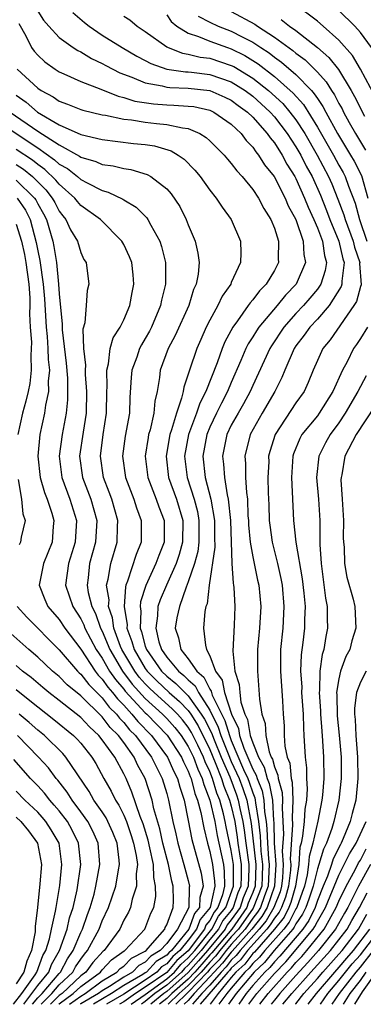
# Model space of a CAD drawing. Units: inches. Extents: x 2514000 to 2516030, y 1518000 to 1521000.
# Drawn here: x 2514359 to 2514391, y 1518000 to 1518092 of the extents above; entities that cross this region are included whole.
import ezdxf

# ---------------------------------------------------------------- set-up
doc = ezdxf.new("R2010")
doc.units = ezdxf.units.IN
doc.header["$MEASUREMENT"] = 0
doc.layers.add('LD25141518_2ft', color=82, linetype='Continuous')

msp = doc.modelspace()

# ---------------------------------------------------------------- linework, layer by layer
at = {"layer": 'LD25141518_2ft'}
for points, elevation in [([(2514392.391, 1518084.391), (2514391, 1518086.991), (2514390.258, 1518088.259), (2514389, 1518089.693), (2514387.532, 1518091), (2514387, 1518091.45), (2514384.926, 1518093)], 7700), ([(2514361, 1518092.39), (2514361.549, 1518091.548), (2514362.026, 1518091), (2514363, 1518089.95), (2514364.309, 1518089), (2514364.724, 1518088.724), (2514365, 1518088.593), (2514365.99, 1518087.991), (2514367, 1518087.518), (2514367.329, 1518087.329), (2514368.646, 1518086.646), (2514369.757, 1518086.243), (2514371, 1518085.708), (2514372.56, 1518085.44), (2514373, 1518085.314), (2514373.275, 1518085.275), (2514375, 1518085.225), (2514377, 1518085.013), (2514378.399, 1518084.398), (2514379, 1518084.113), (2514379.629, 1518083.629), (2514380.5, 1518083), (2514381, 1518082.519), (2514382.34, 1518081), (2514382.6, 1518080.6), (2514383, 1518080.13), (2514383.722, 1518079), (2514384.168, 1518078.168), (2514384.912, 1518077), (2514385, 1518076.836), (2514385.818, 1518075), (2514386.148, 1518074.148), (2514386.673, 1518073), (2514387, 1518072.228), (2514387.473, 1518071), (2514387.662, 1518069.661), (2514387.85, 1518069), (2514387.74, 1518068.26), (2514387.322, 1518067), (2514387, 1518066.535), (2514386.312, 1518065.688), (2514385.705, 1518065), (2514385, 1518064.253), (2514383.892, 1518063), (2514382.73, 1518061.27), (2514382.569, 1518061), (2514381, 1518057.58), (2514380.748, 1518057), (2514380.134, 1518055.866), (2514379.624, 1518055), (2514379, 1518053.867), (2514378.584, 1518053), (2514378.168, 1518051), (2514378.26, 1518050.261), (2514378.356, 1518049), (2514378.618, 1518047.382), (2514378.716, 1518047), (2514378.912, 1518045), (2514379.063, 1518041), (2514379.17, 1518039.17), (2514379.208, 1518039), (2514379.23, 1518038.77), (2514379.327, 1518037), (2514379.278, 1518035.278), (2514379.154, 1518032.846), (2514379.328, 1518031), (2514379.737, 1518029.737), (2514379.781, 1518029), (2514379.9, 1518028.1), (2514380.27, 1518027), (2514380.507, 1518026.507), (2514380.768, 1518025), (2514381, 1518024.315), (2514381.527, 1518023), (2514382.066, 1518022.066), (2514382.332, 1518021), (2514382.526, 1518020.526), (2514382.814, 1518019), (2514382.924, 1518017.076), (2514382.943, 1518016.943), (2514382.999, 1518015), (2514383.149, 1518013), (2514383.027, 1518011), (2514382.329, 1518009), (2514381.834, 1518008.166), (2514380.904, 1518007), (2514379.071, 1518004.929), (2514379, 1518004.865), (2514378.186, 1518003.814), (2514377.394, 1518003), (2514377, 1518002.542), (2514375.557, 1518001), (2514375, 1518000.364), (2514374.629, 1518000)], 7714), ([(2514364.256, 1518092.256), (2514365.342, 1518091.343), (2514365.776, 1518091), (2514367, 1518090.172), (2514368.864, 1518089), (2514370.218, 1518088.218), (2514371, 1518087.805), (2514371.514, 1518087.514), (2514373, 1518086.992), (2514374.746, 1518086.746), (2514375, 1518086.739), (2514375.292, 1518086.708), (2514377, 1518086.499), (2514379, 1518085.812), (2514380.29, 1518085), (2514381, 1518084.469), (2514381.779, 1518083.78), (2514382.611, 1518083), (2514383, 1518082.564), (2514384.203, 1518081), (2514385, 1518079.783), (2514385.452, 1518079), (2514385.97, 1518077.97), (2514386.505, 1518077), (2514387.279, 1518075.279), (2514387.854, 1518073.854), (2514388.173, 1518073), (2514389.004, 1518071), (2514389.361, 1518069.361), (2514389.484, 1518069), (2514389.266, 1518067.266), (2514389.285, 1518067), (2514389.224, 1518066.776), (2514388.109, 1518065), (2514387, 1518063.744), (2514386.299, 1518063), (2514385.764, 1518062.236), (2514385, 1518061.245), (2514384.836, 1518061), (2514383.979, 1518059), (2514383.7, 1518058.3), (2514383.04, 1518057), (2514381.869, 1518055), (2514380.756, 1518053), (2514380.25, 1518051), (2514380.313, 1518050.312), (2514380.324, 1518049), (2514380.402, 1518047.598), (2514380.498, 1518047), (2514380.55, 1518045.45), (2514380.594, 1518045), (2514380.611, 1518044.611), (2514380.763, 1518043), (2514381, 1518041.628), (2514381.448, 1518039.449), (2514381.558, 1518039), (2514381.74, 1518037), (2514381.633, 1518035), (2514381.448, 1518033), (2514381.42, 1518031), (2514381.617, 1518028.382), (2514381.838, 1518027), (2514382.136, 1518026.136), (2514382.2, 1518025), (2514382.52, 1518023.48), (2514382.713, 1518023), (2514382.818, 1518022.818), (2514383, 1518022.086), (2514383.32, 1518021.32), (2514383.349, 1518021), (2514383.719, 1518019.719), (2514383.751, 1518019), (2514383.715, 1518018.285), (2514383.797, 1518017), (2514383.842, 1518015.842), (2514383.741, 1518014.259), (2514383.835, 1518013), (2514383.761, 1518011.761), (2514383.677, 1518011), (2514383.527, 1518010.472), (2514382.956, 1518009), (2514382.227, 1518007.773), (2514381.602, 1518007), (2514379.82, 1518005), (2514379.465, 1518004.535), (2514379, 1518004.113), (2514378.514, 1518003.486), (2514378.042, 1518003), (2514377, 1518001.789), (2514376.261, 1518001), (2514375.386, 1518000)], 7712), ([(2514369, 1518091.938), (2514369.57, 1518091.571), (2514370.234, 1518091), (2514371, 1518090.502), (2514373, 1518089.068), (2514373.132, 1518089), (2514374.474, 1518088.474), (2514375, 1518088.4), (2514376.114, 1518088.115), (2514377, 1518088.004), (2514379, 1518087.348), (2514379.234, 1518087.233), (2514381, 1518086.159), (2514382.469, 1518085), (2514383.786, 1518083.786), (2514384.449, 1518083), (2514385, 1518082.275), (2514385.822, 1518081), (2514386.98, 1518079), (2514388.047, 1518077), (2514388.338, 1518076.338), (2514388.913, 1518074.913), (2514389.457, 1518073.456), (2514389.581, 1518073), (2514390.323, 1518071), (2514390.444, 1518070.444), (2514390.937, 1518069), (2514390.928, 1518068.928), (2514391.059, 1518066.941), (2514391, 1518066.768), (2514390.625, 1518065.375), (2514390.4, 1518065), (2514388.176, 1518061.824), (2514387.498, 1518061), (2514387, 1518059.894), (2514386.622, 1518059), (2514386.159, 1518057.841), (2514385.76, 1518057), (2514385, 1518055.967), (2514383.062, 1518053), (2514382.579, 1518051.421), (2514382.47, 1518051), (2514382.475, 1518050.475), (2514382.407, 1518049), (2514382.425, 1518047.575), (2514382.476, 1518046.476), (2514382.52, 1518045), (2514382.566, 1518044.566), (2514382.791, 1518043), (2514383.293, 1518041), (2514383.606, 1518039.606), (2514383.716, 1518039), (2514383.882, 1518037), (2514383.775, 1518035), (2514383.583, 1518033), (2514383.56, 1518032.439), (2514383.558, 1518031), (2514383.764, 1518028.236), (2514383.831, 1518027), (2514383.91, 1518025.91), (2514383.926, 1518025), (2514383.978, 1518024.022), (2514384.195, 1518023), (2514384.433, 1518022.433), (2514384.561, 1518021), (2514384.659, 1518020.659), (2514384.733, 1518019), (2514384.651, 1518017.349), (2514384.685, 1518016.685), (2514384.483, 1518013.517), (2514384.522, 1518013), (2514384.491, 1518012.491), (2514384.326, 1518011), (2514384.034, 1518009.966), (2514383.655, 1518009), (2514383.435, 1518008.565), (2514383, 1518008.02), (2514382.62, 1518007.38), (2514382.313, 1518007), (2514380.516, 1518005), (2514379.86, 1518004.14), (2514379, 1518003.361), (2514378.842, 1518003.158), (2514378.689, 1518003), (2514376.725, 1518000.725), (2514376.117, 1518000)], 7710), ([(2514373, 1518092.054), (2514373.422, 1518091.422), (2514373.949, 1518091), (2514375, 1518090.34), (2514375.962, 1518090.038), (2514377, 1518089.589), (2514378.637, 1518089), (2514379, 1518088.884), (2514380.262, 1518088.262), (2514381, 1518087.806), (2514381.492, 1518087.492), (2514383, 1518086.323), (2514384.76, 1518084.76), (2514385.701, 1518083.701), (2514387, 1518081.608), (2514388.497, 1518079), (2514389, 1518078.062), (2514389.388, 1518077.388), (2514389.584, 1518077), (2514389.898, 1518076.102), (2514390.513, 1518074.514), (2514390.925, 1518073), (2514391.599, 1518071)], 7708), ([(2514375.924, 1518091.924), (2514377, 1518091.369), (2514377.781, 1518091), (2514379, 1518090.534), (2514379.998, 1518090.002), (2514381, 1518089.496), (2514381.734, 1518089), (2514382.507, 1518088.507), (2514383, 1518088.12), (2514383.661, 1518087.661), (2514385, 1518086.51), (2514386.451, 1518085), (2514386.712, 1518084.711), (2514387, 1518084.256), (2514387.518, 1518083.518), (2514387.783, 1518083), (2514388.876, 1518081), (2514390.091, 1518079), (2514390.423, 1518078.423), (2514391.092, 1518077.092), (2514391.696, 1518075)], 7706), ([(2514379, 1518092.356), (2514381.18, 1518091.18), (2514381.427, 1518091), (2514383, 1518089.984), (2514384.728, 1518088.728), (2514385, 1518088.496), (2514385.863, 1518087.863), (2514387, 1518086.71), (2514387.814, 1518085.814), (2514388.309, 1518085), (2514388.594, 1518084.594), (2514389, 1518083.801), (2514389.295, 1518083.294), (2514389.439, 1518083), (2514389.972, 1518082.028), (2514390.55, 1518081), (2514391.472, 1518079.472)], 7704), ([(2514392.037, 1518089), (2514391, 1518090.418), (2514390.493, 1518091), (2514389, 1518092.462)], 7698), ([(2514359.253, 1518091.253), (2514359.895, 1518090.105), (2514360.428, 1518089), (2514360.668, 1518088.668), (2514361, 1518088.287), (2514361.674, 1518087.674), (2514362.616, 1518087), (2514363, 1518086.747), (2514363.442, 1518086.558), (2514365, 1518085.836), (2514366.875, 1518085.125), (2514368.48, 1518084.48), (2514369, 1518084.37), (2514370.032, 1518084.032), (2514371.764, 1518083.763), (2514373, 1518083.676), (2514373.655, 1518083.656), (2514375, 1518083.565), (2514375.506, 1518083.506), (2514377, 1518083.179), (2514377.384, 1518083), (2514379, 1518081.866), (2514379.906, 1518081), (2514380.373, 1518080.373), (2514381, 1518079.747), (2514381.293, 1518079.293), (2514381.543, 1518079), (2514382.099, 1518078.099), (2514382.971, 1518077), (2514384.001, 1518075), (2514384.293, 1518074.293), (2514384.986, 1518073), (2514385.685, 1518071), (2514385.746, 1518069.746), (2514385.896, 1518069), (2514385.031, 1518067), (2514384.033, 1518065.967), (2514383.255, 1518065), (2514381.568, 1518063), (2514381.337, 1518062.663), (2514381, 1518062.097), (2514380.565, 1518061.435), (2514380.352, 1518061), (2514379.896, 1518059.896), (2514379, 1518057.853), (2514378.647, 1518057), (2514378.073, 1518055.927), (2514377.62, 1518055), (2514377, 1518053.691), (2514376.714, 1518053), (2514376.344, 1518051), (2514376.568, 1518049), (2514377.093, 1518047), (2514377.44, 1518045), (2514377.446, 1518043.446), (2514377.478, 1518042.522), (2514376.926, 1518039), (2514376.746, 1518037.254), (2514376.639, 1518037), (2514376.547, 1518036.548), (2514376.416, 1518035), (2514376.591, 1518033.409), (2514376.693, 1518033), (2514377, 1518032.424), (2514377.523, 1518031), (2514378.147, 1518030.147), (2514378.365, 1518029), (2514379.008, 1518027), (2514379.656, 1518025.656), (2514379.77, 1518025), (2514380.163, 1518023.837), (2514381, 1518021.86), (2514381.315, 1518021.314), (2514381.393, 1518021), (2514381.859, 1518019.859), (2514382.022, 1518019), (2514382.084, 1518017.916), (2514382.231, 1518017), (2514382.311, 1518016.311), (2514382.349, 1518015), (2514382.452, 1518013.548), (2514382.519, 1518013), (2514382.424, 1518011), (2514382.078, 1518010.078), (2514381.702, 1518009), (2514381.441, 1518008.56), (2514381, 1518008.014), (2514380.281, 1518007), (2514379, 1518005.571), (2514378.522, 1518005), (2514377.858, 1518004.143), (2514377, 1518003.26), (2514376.774, 1518003), (2514375, 1518001.128), (2514374.853, 1518001), (2514373.836, 1518000)], 7716), ([(2514383.63, 1518091.63), (2514384.405, 1518091), (2514385, 1518090.579), (2514387, 1518089.013), (2514388.08, 1518088.079), (2514388.952, 1518086.952), (2514390.15, 1518085), (2514390.463, 1518084.463), (2514391.384, 1518082.616)], 7702), ([(2514359.078, 1518087), (2514361, 1518085.22), (2514361.329, 1518085), (2514362.428, 1518084.428), (2514363, 1518084.025), (2514363.753, 1518083.752), (2514365, 1518083.243), (2514365.179, 1518083.179), (2514367, 1518082.745), (2514367.291, 1518082.709), (2514369, 1518082.342), (2514369.727, 1518082.273), (2514371, 1518082.06), (2514372.059, 1518081.941), (2514373, 1518081.861), (2514374.475, 1518081.525), (2514375, 1518081.477), (2514376.082, 1518081), (2514376.647, 1518080.647), (2514377, 1518080.314), (2514378.32, 1518079), (2514378.631, 1518078.631), (2514379, 1518078.228), (2514379.526, 1518077.526), (2514380.02, 1518077), (2514381, 1518075.802), (2514381.518, 1518075), (2514382.019, 1518074.019), (2514382.67, 1518073), (2514383, 1518072.198), (2514383.392, 1518071), (2514383.361, 1518069.361), (2514383.387, 1518069), (2514383, 1518068.263), (2514382.245, 1518067), (2514381.615, 1518066.385), (2514381, 1518065.538), (2514380.741, 1518065.259), (2514380.582, 1518065), (2514379.571, 1518063.571), (2514379.143, 1518063), (2514378.385, 1518061.615), (2514378.139, 1518061), (2514377.685, 1518059.685), (2514376.644, 1518057), (2514376.078, 1518055.922), (2514375.775, 1518055), (2514375.027, 1518053), (2514374.655, 1518051), (2514374.9, 1518049), (2514375.544, 1518047), (2514375.849, 1518045.849), (2514375.995, 1518045), (2514375.988, 1518043), (2514375.88, 1518042.121), (2514375.571, 1518041), (2514375, 1518039.289), (2514374.802, 1518038.802), (2514374.171, 1518037), (2514373.949, 1518035.949), (2514373.781, 1518035), (2514374.098, 1518034.098), (2514374.318, 1518033), (2514375, 1518032.146), (2514375.781, 1518031), (2514376.433, 1518030.434), (2514377, 1518029.315), (2514377.133, 1518029.133), (2514377.159, 1518029), (2514377.234, 1518028.766), (2514378.397, 1518026.396), (2514378.818, 1518025), (2514379, 1518024.543), (2514380.142, 1518021.858), (2514380.529, 1518021), (2514380.659, 1518020.659), (2514381, 1518019.666), (2514381.193, 1518019.193), (2514381.23, 1518019), (2514381.244, 1518018.756), (2514381.525, 1518017), (2514381.679, 1518015.679), (2514381.699, 1518015), (2514381.752, 1518014.248), (2514381.905, 1518013), (2514381.869, 1518011.869), (2514381.824, 1518011), (2514381.047, 1518008.953), (2514379.658, 1518007), (2514379, 1518006.266), (2514377.939, 1518005), (2514377.529, 1518004.471), (2514377, 1518003.926), (2514376.197, 1518003), (2514375, 1518001.737), (2514374.154, 1518001), (2514373.137, 1518000)], 7718), ([(2514359, 1518084.565), (2514359.915, 1518083.915), (2514360.976, 1518083), (2514363, 1518081.825), (2514365, 1518080.924), (2514367, 1518080.449), (2514369.909, 1518080.091), (2514371, 1518079.972), (2514371.853, 1518079.853), (2514373.402, 1518079.402), (2514374.057, 1518079), (2514374.62, 1518078.62), (2514375.604, 1518077.604), (2514376.108, 1518077), (2514377, 1518075.743), (2514377.594, 1518075), (2514378.146, 1518074.146), (2514378.991, 1518073), (2514379.867, 1518071), (2514379.898, 1518069.898), (2514379.858, 1518069), (2514379, 1518067.147), (2514378.944, 1518067), (2514378.137, 1518065.863), (2514377.755, 1518065), (2514377, 1518063.645), (2514376.675, 1518063), (2514376.151, 1518061.85), (2514375.783, 1518061), (2514375.113, 1518059), (2514375, 1518058.622), (2514374.58, 1518057.42), (2514374.516, 1518057), (2514374.38, 1518056.38), (2514373.891, 1518055), (2514373.431, 1518053.431), (2514373.275, 1518053), (2514372.929, 1518051), (2514373.173, 1518049), (2514373.89, 1518047), (2514374.488, 1518045), (2514374.466, 1518043), (2514374.148, 1518041.852), (2514373.866, 1518041), (2514372.958, 1518039), (2514372.375, 1518037.625), (2514372.181, 1518037), (2514372.139, 1518036.139), (2514371.968, 1518035), (2514372.274, 1518033.727), (2514372.504, 1518033), (2514373, 1518032.289), (2514374.075, 1518031), (2514374.594, 1518030.594), (2514375, 1518030.171), (2514375.627, 1518029.627), (2514375.944, 1518029), (2514377, 1518027.367), (2514377.789, 1518025.789), (2514378.028, 1518025), (2514378.704, 1518023.296), (2514379, 1518022.594), (2514379.718, 1518021), (2514380.072, 1518020.072), (2514380.441, 1518019), (2514380.836, 1518016.835), (2514381.292, 1518013), (2514381.223, 1518011), (2514381, 1518010.406), (2514380.579, 1518009.421), (2514380.446, 1518009), (2514379.035, 1518007), (2514377.201, 1518004.799), (2514377, 1518004.592), (2514376.254, 1518003.747), (2514375.619, 1518003), (2514375, 1518002.347), (2514373.456, 1518001), (2514373, 1518000.552), (2514372.337, 1518000)], 7720), ([(2514358.453, 1518083), (2514361, 1518081.238), (2514363, 1518079.948), (2514364.896, 1518078.896), (2514365, 1518078.813), (2514366.404, 1518078.404), (2514367, 1518078.123), (2514368, 1518078), (2514369, 1518077.741), (2514369.65, 1518077.649), (2514371.186, 1518077.186), (2514371.503, 1518077), (2514373, 1518075.86), (2514373.41, 1518075.41), (2514374.205, 1518074.205), (2514374.81, 1518073), (2514375, 1518072.502), (2514375.636, 1518071), (2514375.887, 1518069.887), (2514375.996, 1518069), (2514375.913, 1518067.913), (2514375.737, 1518067), (2514375.497, 1518066.503), (2514375.035, 1518065), (2514373.787, 1518062.213), (2514373.132, 1518061), (2514372.384, 1518059), (2514372.312, 1518058.311), (2514372.093, 1518057), (2514371.883, 1518056.116), (2514371.8, 1518055), (2514371.448, 1518053.449), (2514371.313, 1518053), (2514371.262, 1518052.738), (2514370.996, 1518051), (2514371.238, 1518049), (2514372.019, 1518047), (2514372.269, 1518046.269), (2514372.764, 1518045), (2514372.752, 1518043), (2514372.252, 1518041.748), (2514371.996, 1518041), (2514371.039, 1518038.961), (2514370.546, 1518037.455), (2514370.515, 1518037), (2514370.582, 1518036.582), (2514370.528, 1518035), (2514370.658, 1518034.658), (2514371, 1518033.312), (2514371.099, 1518033), (2514372.516, 1518031), (2514373, 1518030.525), (2514373.855, 1518029.855), (2514374.677, 1518029), (2514375, 1518028.694), (2514376.211, 1518027), (2514376.512, 1518026.512), (2514377.182, 1518025.182), (2514377.237, 1518025), (2514377.393, 1518024.607), (2514378.057, 1518023), (2514378.847, 1518021.153), (2514379.485, 1518019.485), (2514379.652, 1518019), (2514379.795, 1518018.206), (2514380.063, 1518017), (2514380.193, 1518016.193), (2514380.335, 1518015), (2514380.625, 1518013), (2514380.628, 1518012.628), (2514380.57, 1518011), (2514380.1, 1518009.9), (2514379.816, 1518009), (2514379, 1518007.843), (2514378.621, 1518007.379), (2514378.423, 1518007), (2514376.772, 1518005), (2514375.941, 1518004.059), (2514375, 1518002.956), (2514373, 1518001.205), (2514372.717, 1518001), (2514371.519, 1518000)], 7722), ([(2514357, 1518082.307), (2514361, 1518079.671), (2514362.575, 1518078.575), (2514363, 1518078.168), (2514363.753, 1518077.752), (2514364.693, 1518077), (2514365, 1518076.73), (2514365.594, 1518076.406), (2514367, 1518075.703), (2514367.565, 1518075.565), (2514368.913, 1518074.913), (2514369, 1518074.847), (2514370.165, 1518074.165), (2514371.154, 1518073.154), (2514371.252, 1518073), (2514371.503, 1518072.497), (2514372.345, 1518071), (2514372.512, 1518070.512), (2514372.866, 1518069), (2514372.874, 1518067), (2514372.507, 1518065.493), (2514372.421, 1518065), (2514371.577, 1518063), (2514371.382, 1518062.618), (2514371, 1518061.928), (2514370.647, 1518061.353), (2514370.477, 1518061), (2514370.214, 1518060.214), (2514369.757, 1518059), (2514369.69, 1518058.31), (2514369.563, 1518056.437), (2514369.524, 1518055), (2514369.145, 1518052.855), (2514368.897, 1518051), (2514369.163, 1518049), (2514369.93, 1518047), (2514370.186, 1518046.186), (2514370.629, 1518045), (2514370.626, 1518043), (2514370.168, 1518041.831), (2514369.359, 1518039.358), (2514369.204, 1518039), (2514369.153, 1518038.847), (2514369.029, 1518037), (2514369.303, 1518035.303), (2514369.293, 1518035), (2514369.761, 1518033.761), (2514369.955, 1518033), (2514371, 1518031.241), (2514371.172, 1518031), (2514372.077, 1518030.077), (2514373.228, 1518029), (2514374.174, 1518028.174), (2514375, 1518027.322), (2514375.231, 1518027), (2514375.905, 1518025.905), (2514377, 1518023.696), (2514377.503, 1518022.497), (2514378.084, 1518021), (2514378.289, 1518020.289), (2514378.842, 1518019), (2514379, 1518018.421), (2514379.316, 1518017), (2514379.55, 1518015.55), (2514379.615, 1518015), (2514379.909, 1518013), (2514379.919, 1518011.919), (2514379.886, 1518011), (2514379.621, 1518010.379), (2514379.186, 1518009), (2514379, 1518008.737), (2514378.218, 1518007.782), (2514377.811, 1518007), (2514377, 1518006.023), (2514376.184, 1518005), (2514375, 1518003.631), (2514374.661, 1518003.339), (2514374.376, 1518003), (2514373, 1518001.795), (2514371.902, 1518001), (2514371, 1518000.247), (2514370.653, 1518000)], 7724), ([(2514369.675, 1518000), (2514371, 1518000.927), (2514373, 1518002.385), (2514373.702, 1518003), (2514374.296, 1518003.705), (2514375, 1518004.311), (2514375.596, 1518005), (2514377.199, 1518007), (2514377.816, 1518008.184), (2514378.484, 1518009), (2514379.202, 1518011), (2514379.193, 1518013), (2514379, 1518014.305), (2514378.524, 1518016.524), (2514378.439, 1518017), (2514378.277, 1518017.723), (2514377.929, 1518019), (2514377.65, 1518019.65), (2514377.261, 1518021), (2514377, 1518021.672), (2514376.566, 1518022.566), (2514376.411, 1518023), (2514375.88, 1518024.12), (2514375.298, 1518025.298), (2514375, 1518025.782), (2514374.457, 1518026.457), (2514373.983, 1518027), (2514373.499, 1518027.499), (2514371.822, 1518029), (2514371.399, 1518029.399), (2514371, 1518029.806), (2514370.435, 1518030.435), (2514370.014, 1518031), (2514368.828, 1518033), (2514368.71, 1518033.29), (2514368.078, 1518035), (2514367.953, 1518035.953), (2514367.589, 1518037), (2514367.63, 1518037.63), (2514367.405, 1518039), (2514367.556, 1518039.557), (2514367.793, 1518041), (2514368.396, 1518043), (2514368.428, 1518044.428), (2514368.462, 1518045), (2514367.879, 1518047), (2514367.649, 1518047.649), (2514367.12, 1518049), (2514366.838, 1518051), (2514367.094, 1518053), (2514367.403, 1518055), (2514367.433, 1518057), (2514367.457, 1518057.457), (2514367.411, 1518059), (2514367.573, 1518059.573), (2514367.74, 1518061), (2514368.007, 1518061.993), (2514368.666, 1518063), (2514369, 1518063.675), (2514369.558, 1518065), (2514369.767, 1518066.233), (2514369.931, 1518067), (2514369.873, 1518067.873), (2514369.741, 1518069), (2514369.545, 1518069.545), (2514369, 1518070.675), (2514368.822, 1518071), (2514366.822, 1518073), (2514365, 1518074.314), (2514364.684, 1518074.684), (2514364.445, 1518075), (2514363, 1518076.281), (2514362.683, 1518076.683), (2514361.668, 1518077.668), (2514361, 1518078.132), (2514360.523, 1518078.523), (2514359, 1518079.532)], 7726), ([(2514359, 1518078.116), (2514359.676, 1518077.677), (2514360.504, 1518077), (2514361.757, 1518075.757), (2514362.354, 1518075), (2514362.588, 1518074.588), (2514363, 1518073.783), (2514363.338, 1518073.338), (2514363.627, 1518073), (2514364.057, 1518072.057), (2514364.692, 1518071), (2514365, 1518069.944), (2514365.302, 1518069.302), (2514365.491, 1518069), (2514365.745, 1518067), (2514365.601, 1518066.399), (2514365.513, 1518065), (2514365.387, 1518063.388), (2514365.207, 1518062.793), (2514365.265, 1518061), (2514365.446, 1518059.446), (2514365.41, 1518059), (2514365.421, 1518058.579), (2514365.55, 1518057), (2514365.508, 1518055), (2514365.211, 1518053.211), (2514364.896, 1518051), (2514365.162, 1518049), (2514365.934, 1518047), (2514366.503, 1518045), (2514366.387, 1518043), (2514365.825, 1518041), (2514365.683, 1518039.683), (2514365.584, 1518039), (2514365.701, 1518038.299), (2514366.039, 1518037), (2514366.364, 1518036.364), (2514366.844, 1518035), (2514367, 1518034.699), (2514367.691, 1518033), (2514368.878, 1518031), (2514369.787, 1518029.788), (2514371, 1518028.453), (2514372.614, 1518027), (2514373, 1518026.602), (2514373.747, 1518025.747), (2514374.348, 1518025), (2514375, 1518023.993), (2514375.471, 1518023), (2514375.873, 1518021.873), (2514376.297, 1518021), (2514376.435, 1518020.435), (2514377.016, 1518019), (2514377.465, 1518017), (2514377.698, 1518015.698), (2514378.262, 1518013), (2514378.346, 1518012.346), (2514378.361, 1518011), (2514378.188, 1518010.188), (2514377.753, 1518009), (2514377.414, 1518008.586), (2514377, 1518007.792), (2514376.637, 1518007.363), (2514376.508, 1518007), (2514375, 1518004.99), (2514373.93, 1518004.07), (2514373, 1518002.974), (2514371, 1518001.593), (2514370.091, 1518001), (2514369, 1518000.238), (2514368.61, 1518000)], 7728), ([(2514359, 1518076.681), (2514360.705, 1518075), (2514360.825, 1518074.825), (2514361, 1518074.47), (2514361.533, 1518073.533), (2514361.806, 1518073), (2514362.392, 1518071), (2514362.499, 1518070.499), (2514362.742, 1518069), (2514362.946, 1518067), (2514363, 1518066.085), (2514363.272, 1518063.272), (2514363.269, 1518062.731), (2514363.649, 1518059.649), (2514363.757, 1518058.243), (2514363.78, 1518057), (2514363.762, 1518056.238), (2514363.631, 1518055), (2514363.261, 1518053), (2514362.993, 1518051), (2514363.232, 1518049), (2514363.982, 1518047), (2514364.605, 1518045), (2514364.472, 1518043), (2514363.846, 1518041), (2514363.581, 1518039), (2514364.252, 1518037), (2514365, 1518035.852), (2514365.288, 1518035.289), (2514365.39, 1518035), (2514366.441, 1518033), (2514367, 1518032.188), (2514367.685, 1518031), (2514368.22, 1518030.22), (2514369, 1518029.328), (2514369.14, 1518029.14), (2514371, 1518027.122), (2514371.135, 1518027), (2514373.036, 1518025.036), (2514374.353, 1518023), (2514374.551, 1518022.551), (2514375, 1518021.684), (2514375.18, 1518021.18), (2514375.267, 1518021), (2514375.607, 1518019.607), (2514375.855, 1518019), (2514376.169, 1518017.832), (2514376.43, 1518016.431), (2514376.789, 1518015), (2514377, 1518014.23), (2514377.25, 1518013), (2514377.448, 1518011.449), (2514377.454, 1518011), (2514377.022, 1518009), (2514376.099, 1518007.9), (2514375.778, 1518007), (2514375, 1518005.961), (2514374.221, 1518005), (2514373.565, 1518004.436), (2514373, 1518003.765), (2514372.523, 1518003.477), (2514372.077, 1518003), (2514371, 1518002.258), (2514369, 1518000.949), (2514367.406, 1518000)], 7730), ([(2514359.09, 1518075), (2514359.866, 1518073.866), (2514360.292, 1518073), (2514360.865, 1518070.865), (2514361, 1518070.091), (2514361.192, 1518069.192), (2514361.52, 1518067), (2514361.631, 1518065.631), (2514361.777, 1518063), (2514361.87, 1518062.13), (2514361.951, 1518061), (2514361.979, 1518059.978), (2514362.085, 1518059), (2514361.979, 1518057.979), (2514361.997, 1518057), (2514361.725, 1518055.725), (2514361.642, 1518055), (2514361.205, 1518053), (2514361.001, 1518051), (2514361.22, 1518049), (2514361.619, 1518047.619), (2514361.876, 1518047), (2514362.324, 1518045.675), (2514362.509, 1518045), (2514362.449, 1518044.45), (2514362.334, 1518043), (2514361.529, 1518041), (2514361.147, 1518039), (2514361.662, 1518037.663), (2514361.949, 1518037), (2514363, 1518035.791), (2514363.523, 1518035), (2514365, 1518033.031), (2514366.34, 1518031), (2514366.626, 1518030.626), (2514367, 1518030.259), (2514367.512, 1518029.512), (2514367.959, 1518029), (2514368.409, 1518028.409), (2514369, 1518027.821), (2514369.75, 1518027), (2514370.308, 1518026.308), (2514371.589, 1518025), (2514373.057, 1518023), (2514373.651, 1518021.651), (2514373.988, 1518021), (2514374.203, 1518020.203), (2514374.615, 1518019), (2514375, 1518017.114), (2514375.339, 1518015.339), (2514376.185, 1518012.185), (2514376.373, 1518011), (2514376.061, 1518009.939), (2514376.037, 1518009), (2514375.562, 1518008.439), (2514375.048, 1518007), (2514373.43, 1518005), (2514373.199, 1518004.801), (2514373, 1518004.565), (2514372.024, 1518003.976), (2514371.112, 1518003), (2514371, 1518002.923), (2514370.778, 1518002.778), (2514369, 1518001.737), (2514367.866, 1518001), (2514366.177, 1518000)], 7732), ([(2514359, 1518072.59), (2514359.502, 1518071), (2514359.764, 1518069.764), (2514359.897, 1518069), (2514360.172, 1518067), (2514360.266, 1518065.734), (2514360.278, 1518065), (2514360.243, 1518064.244), (2514360.309, 1518063), (2514360.413, 1518061.587), (2514360.359, 1518060.359), (2514360.405, 1518059), (2514360.253, 1518057.747), (2514360.115, 1518057), (2514359.904, 1518056.095), (2514359.595, 1518055), (2514359.14, 1518053)], 7734), ([(2514391.653, 1518063), (2514391, 1518061.932), (2514390.634, 1518061.366), (2514390.374, 1518061), (2514389.764, 1518059.764), (2514389.348, 1518059), (2514388.452, 1518057), (2514387.18, 1518055), (2514387, 1518054.76), (2514385.558, 1518053), (2514385.358, 1518052.642), (2514384.781, 1518051.219), (2514384.716, 1518051), (2514384.586, 1518049), (2514384.772, 1518045), (2514384.996, 1518043), (2514385.594, 1518039.594), (2514385.746, 1518038.254), (2514385.852, 1518037), (2514385.802, 1518035.802), (2514385.804, 1518035), (2514385.656, 1518033.656), (2514385.494, 1518032.506), (2514385.442, 1518031), (2514385.546, 1518029.546), (2514385.539, 1518029), (2514385.679, 1518027), (2514385.699, 1518025.699), (2514385.754, 1518025), (2514385.853, 1518023), (2514385.984, 1518021.984), (2514385.994, 1518021), (2514386.06, 1518020.06), (2514385.99, 1518019), (2514385.85, 1518018.15), (2514385.777, 1518017), (2514385.628, 1518015.628), (2514385.493, 1518015), (2514385.385, 1518014.614), (2514385.277, 1518013), (2514384.975, 1518011), (2514384.54, 1518009.46), (2514384.36, 1518009), (2514383.902, 1518008.098), (2514383.028, 1518007), (2514381.145, 1518004.855), (2514381, 1518004.722), (2514380.255, 1518003.746), (2514379.432, 1518003), (2514379, 1518002.491), (2514377.769, 1518001), (2514377.024, 1518000)], 7708), ([(2514391.523, 1518058.477), (2514390.754, 1518057), (2514389.597, 1518055), (2514389, 1518054.102), (2514388.177, 1518053), (2514387.755, 1518052.244), (2514387.135, 1518051), (2514386.925, 1518049), (2514387.112, 1518047), (2514387.216, 1518045), (2514387.23, 1518042.77), (2514387.341, 1518041), (2514387.769, 1518037.769), (2514387.897, 1518037), (2514387.901, 1518035.901), (2514387.939, 1518035), (2514387.782, 1518034.218), (2514387.598, 1518033), (2514387.448, 1518032.551), (2514387.219, 1518031), (2514387.191, 1518029.191), (2514387.16, 1518029), (2514387.29, 1518027.29), (2514387.293, 1518027), (2514387.403, 1518025.403), (2514387.49, 1518024.51), (2514387.565, 1518023), (2514387.587, 1518021), (2514387.463, 1518019.463), (2514387.411, 1518019), (2514387.03, 1518017.03), (2514386.588, 1518015), (2514386.241, 1518013.759), (2514386.19, 1518013), (2514386.041, 1518012.041), (2514385.79, 1518011), (2514385.599, 1518010.401), (2514385.079, 1518009), (2514385, 1518008.872), (2514384.37, 1518007.63), (2514383.869, 1518007), (2514382.117, 1518005), (2514381.621, 1518004.379), (2514381, 1518003.811), (2514380.649, 1518003.351), (2514380.262, 1518003), (2514379, 1518001.512), (2514378.577, 1518001), (2514377.832, 1518000)], 7706), ([(2514392.346, 1518055.654), (2514390.613, 1518053), (2514389.555, 1518051), (2514389.262, 1518049.263), (2514389.199, 1518049), (2514389.195, 1518048.805), (2514389.318, 1518047), (2514389.419, 1518045), (2514389.399, 1518043.398), (2514389.419, 1518043), (2514389.484, 1518042.516), (2514389.539, 1518041), (2514389.728, 1518039.728), (2514390.324, 1518037.676), (2514390.471, 1518037), (2514390.593, 1518035), (2514390.196, 1518033.804), (2514390.008, 1518033), (2514389.636, 1518032.364), (2514389.164, 1518031), (2514389, 1518030.288), (2514388.791, 1518029), (2514388.805, 1518028.805), (2514388.836, 1518026.835), (2514389.024, 1518025.024), (2514389.204, 1518023), (2514389.228, 1518021), (2514389.01, 1518019), (2514388.537, 1518017), (2514388.343, 1518016.343), (2514387.853, 1518015), (2514387.562, 1518014.439), (2514387.132, 1518013), (2514387, 1518012.615), (2514386.61, 1518011), (2514386.222, 1518009.778), (2514385.933, 1518009), (2514385.625, 1518008.375), (2514385, 1518007.482), (2514384.838, 1518007.162), (2514384.709, 1518007), (2514382.973, 1518005), (2514382.097, 1518003.903), (2514381.11, 1518003), (2514379.449, 1518001), (2514378.75, 1518000)], 7704), ([(2514359.168, 1518048.832), (2514359.497, 1518047), (2514359.612, 1518045.613), (2514359.822, 1518045), (2514359.47, 1518043.47), (2514359.4, 1518043), (2514359.259, 1518042.741)], 7734), ([(2514359.078, 1518037), (2514360.001, 1518036.001), (2514363, 1518032.983), (2514364.699, 1518031), (2514364.847, 1518030.847), (2514365, 1518030.722), (2514365.746, 1518029.746), (2514367, 1518028.516), (2514367.655, 1518027.655), (2514368.313, 1518027), (2514368.608, 1518026.608), (2514369, 1518026.224), (2514369.546, 1518025.546), (2514370.086, 1518025), (2514371.566, 1518023), (2514372.567, 1518021), (2514373, 1518019.597), (2514373.17, 1518019), (2514373.565, 1518017), (2514373.852, 1518015.852), (2514374.029, 1518015), (2514374.597, 1518013), (2514374.663, 1518012.663), (2514375, 1518011.505), (2514375.12, 1518011), (2514375.092, 1518010.907), (2514375.044, 1518009), (2514373.981, 1518007), (2514373, 1518005.672), (2514372.396, 1518005), (2514371.525, 1518004.475), (2514371, 1518003.913), (2514370.399, 1518003.601), (2514369.802, 1518003), (2514369, 1518002.53), (2514367.659, 1518001.659), (2514367, 1518001.268), (2514366.641, 1518001), (2514365, 1518000.031), (2514364.958, 1518000)], 7734), ([(2514363.961, 1518000), (2514365, 1518000.759), (2514365.408, 1518001), (2514367, 1518002.187), (2514368.368, 1518003), (2514368.673, 1518003.327), (2514369, 1518003.557), (2514369.719, 1518004.281), (2514371, 1518004.946), (2514371.069, 1518005), (2514371.68, 1518005.68), (2514372.815, 1518007), (2514372.864, 1518007.136), (2514373, 1518007.402), (2514373.591, 1518009), (2514373.615, 1518009.615), (2514373.605, 1518011), (2514373.468, 1518011.468), (2514373.173, 1518013), (2514372.643, 1518015), (2514372.339, 1518016.339), (2514371.801, 1518018.199), (2514371.634, 1518019), (2514371.001, 1518021), (2514370.285, 1518022.285), (2514369.963, 1518023), (2514369, 1518024.343), (2514368.506, 1518025), (2514367.745, 1518025.745), (2514367, 1518026.736), (2514365, 1518028.697), (2514363.733, 1518029.733), (2514363, 1518030.487), (2514362.38, 1518031), (2514361, 1518032.303), (2514360.18, 1518033), (2514357.941, 1518035)], 7736), ([(2514362.948, 1518000), (2514363, 1518000.052), (2514364.305, 1518001), (2514365, 1518001.663), (2514366.841, 1518003), (2514367, 1518003.193), (2514367.872, 1518004.128), (2514369.039, 1518004.961), (2514369.113, 1518005), (2514370.972, 1518007), (2514371.522, 1518008.478), (2514371.787, 1518009), (2514371.971, 1518010.029), (2514371.964, 1518011), (2514371.783, 1518011.783), (2514371.761, 1518013), (2514371.432, 1518014.568), (2514371.261, 1518015.261), (2514370.791, 1518016.791), (2514370.516, 1518017.484), (2514369.75, 1518019.75), (2514369.215, 1518021), (2514369, 1518021.444), (2514368.159, 1518023), (2514367, 1518024.618), (2514366.692, 1518025), (2514365.8, 1518025.8), (2514365, 1518026.676), (2514363, 1518028.272), (2514362.046, 1518029), (2514361.469, 1518029.469), (2514360.391, 1518030.391), (2514359.593, 1518031), (2514359, 1518031.509)], 7738), ([(2514391.54, 1518031), (2514391, 1518029.958), (2514390.645, 1518029), (2514390.448, 1518027.552), (2514390.454, 1518027), (2514390.507, 1518026.507), (2514390.583, 1518025), (2514390.74, 1518023), (2514390.77, 1518021), (2514390.573, 1518019), (2514390.236, 1518017.764), (2514390.055, 1518017), (2514389.41, 1518015.41), (2514389.224, 1518015), (2514389.137, 1518014.863), (2514388.462, 1518013.539), (2514388.301, 1518013), (2514387.935, 1518011.935), (2514387.541, 1518011), (2514387, 1518009.644), (2514386.787, 1518009), (2514386.197, 1518007.802), (2514385.636, 1518007), (2514383.52, 1518004.48), (2514383, 1518003.962), (2514382.573, 1518003.427), (2514382.106, 1518003), (2514381, 1518001.735), (2514380.392, 1518001), (2514379.694, 1518000)], 7702), ([(2514359, 1518029.285), (2514359.348, 1518029), (2514361, 1518027.671), (2514362.508, 1518026.509), (2514364.334, 1518025), (2514364.671, 1518024.67), (2514365, 1518024.291), (2514366.036, 1518023), (2514366.404, 1518022.404), (2514367.155, 1518021), (2514367.829, 1518019.829), (2514368.217, 1518019), (2514368.53, 1518018.53), (2514369, 1518017.58), (2514369.241, 1518017), (2514369.696, 1518015.696), (2514369.913, 1518015), (2514370.161, 1518013.839), (2514370.264, 1518013), (2514370.144, 1518012.144), (2514370.171, 1518011), (2514369.772, 1518009.772), (2514369.618, 1518009), (2514369.426, 1518008.574), (2514369, 1518007.812), (2514368.624, 1518007), (2514367.173, 1518005), (2514367.072, 1518004.928), (2514366.124, 1518003.877), (2514365.478, 1518003), (2514365, 1518002.653), (2514363.267, 1518001), (2514363, 1518000.806), (2514362.195, 1518000)], 7740), ([(2514361.321, 1518000), (2514362.319, 1518001), (2514363, 1518001.8), (2514364.263, 1518003), (2514364.513, 1518003.487), (2514365, 1518004.202), (2514365.339, 1518004.662), (2514365.643, 1518005), (2514366.705, 1518007), (2514367, 1518007.768), (2514367.594, 1518009), (2514368.262, 1518011), (2514368.516, 1518012.516), (2514368.613, 1518013), (2514368.583, 1518013.417), (2514368.374, 1518015), (2514367.977, 1518015.977), (2514367.532, 1518017), (2514367.356, 1518017.356), (2514367, 1518017.892), (2514366.226, 1518019), (2514365.784, 1518019.784), (2514363.623, 1518023), (2514363.333, 1518023.333), (2514361.629, 1518025), (2514361, 1518025.507), (2514360.21, 1518026.21), (2514359.288, 1518027)], 7742), ([(2514360.515, 1518000), (2514361, 1518000.597), (2514361.403, 1518001), (2514363, 1518002.877), (2514363.129, 1518003), (2514363.762, 1518004.238), (2514364.282, 1518005), (2514365, 1518006.69), (2514365.161, 1518007), (2514365.637, 1518008.363), (2514365.891, 1518009), (2514366.239, 1518010.239), (2514366.418, 1518011), (2514366.782, 1518013), (2514366.631, 1518015), (2514366.121, 1518016.121), (2514365.661, 1518017), (2514365, 1518017.92), (2514364.189, 1518019), (2514363.735, 1518019.735), (2514362.858, 1518020.858), (2514362.727, 1518021), (2514361.988, 1518021.988), (2514361.077, 1518023), (2514359.118, 1518025)], 7744), ([(2514359.705, 1518000), (2514360.464, 1518001), (2514361, 1518001.755), (2514362.022, 1518003), (2514362.284, 1518003.716), (2514363.02, 1518005), (2514363.726, 1518007), (2514363.96, 1518008.04), (2514364.301, 1518009), (2514364.663, 1518010.663), (2514364.997, 1518013), (2514364.798, 1518015), (2514364.204, 1518016.204), (2514363.758, 1518017), (2514363, 1518017.989), (2514362.541, 1518018.541), (2514362.115, 1518019), (2514361.632, 1518019.632), (2514361, 1518020.319), (2514360.341, 1518021), (2514358.785, 1518022.785)], 7746), ([(2514358.741, 1518000), (2514359.508, 1518001), (2514360.753, 1518002.753), (2514360.909, 1518003), (2514361.475, 1518004.525), (2514361.748, 1518005), (2514362.091, 1518006.09), (2514362.272, 1518007), (2514362.662, 1518008.662), (2514362.701, 1518009), (2514363.054, 1518011.055), (2514363.257, 1518013), (2514362.985, 1518015), (2514362.245, 1518016.246), (2514361.767, 1518017), (2514361.419, 1518017.418), (2514361, 1518017.871), (2514359.805, 1518019), (2514359, 1518019.831)], 7748), ([(2514359, 1518017.414), (2514359.439, 1518017), (2514360.129, 1518016.129), (2514360.975, 1518015), (2514361.341, 1518013), (2514361.211, 1518011.211), (2514360.984, 1518009), (2514360.768, 1518007.232), (2514360.773, 1518007), (2514360.754, 1518006.754), (2514360.425, 1518005), (2514359.975, 1518004.025), (2514359.695, 1518003), (2514359, 1518001.901)], 7750), ([(2514380.642, 1518000), (2514381, 1518000.515), (2514381.371, 1518001), (2514383, 1518002.876), (2514384.058, 1518003.942), (2514386.609, 1518007), (2514386.77, 1518007.23), (2514387, 1518007.697), (2514387.754, 1518009), (2514389, 1518012.02), (2514389.505, 1518013), (2514389.988, 1518014.012), (2514390.617, 1518015), (2514391.527, 1518017)], 7700), ([(2514381.658, 1518000), (2514382.419, 1518001), (2514384.189, 1518003), (2514384.595, 1518003.404), (2514385, 1518003.884), (2514385.544, 1518004.456), (2514386.027, 1518005), (2514387.634, 1518007), (2514388.759, 1518009), (2514389, 1518009.584), (2514389.672, 1518011), (2514390.511, 1518012.511), (2514390.839, 1518013.16), (2514391, 1518013.413), (2514391.545, 1518014.455)], 7698), ([(2514391.929, 1518013), (2514390.826, 1518011), (2514389.832, 1518009), (2514389.519, 1518008.481), (2514388.695, 1518007), (2514387.111, 1518005), (2514386.117, 1518003.883), (2514385, 1518002.69), (2514383.497, 1518001), (2514383, 1518000.393), (2514382.699, 1518000)], 7696), ([(2514383.794, 1518000), (2514384.612, 1518001), (2514386.396, 1518003), (2514388.216, 1518005), (2514389, 1518005.998), (2514389.758, 1518007), (2514390.202, 1518007.798), (2514390.926, 1518009), (2514391.621, 1518010.379)], 7694), ([(2514384.969, 1518000), (2514385, 1518000.038), (2514385.741, 1518001), (2514387, 1518002.413), (2514387.504, 1518003), (2514389, 1518004.649), (2514389.297, 1518005), (2514390.821, 1518007), (2514391.603, 1518008.397)], 7692), ([(2514391.835, 1518007), (2514390.32, 1518005), (2514389.7, 1518004.299), (2514389, 1518003.442), (2514388.599, 1518003), (2514386.877, 1518001), (2514386.116, 1518000)], 7690), ([(2514387.279, 1518000), (2514387.966, 1518001), (2514389, 1518002.202), (2514389.625, 1518003), (2514390.243, 1518003.757), (2514391, 1518004.613), (2514392.839, 1518007)], 7688), ([(2514388.363, 1518000), (2514389.046, 1518001), (2514390.61, 1518003), (2514391, 1518003.457), (2514392.224, 1518005)], 7686), ([(2514389.42, 1518000), (2514390.049, 1518001), (2514391, 1518002.221), (2514391.55, 1518003)], 7684), ([(2514392.461, 1518003), (2514391.162, 1518001.162), (2514390.452, 1518000)], 7682)]:
    msp.add_lwpolyline(points, dxfattribs=dict(at, elevation=elevation))

doc.saveas('drawing.dxf')
